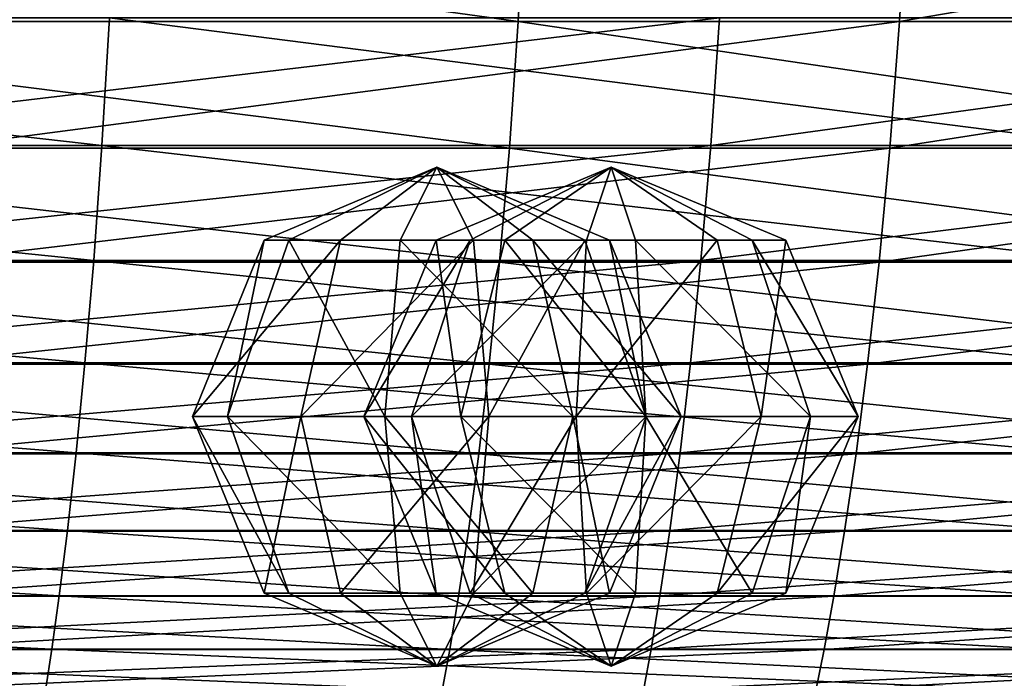
# Model space of a CAD drawing. Units: metres. Extents: x -9.9 to 10.6, y -3.5 to 13.6.
# Drawn here: x 5.3 to 6.8, y -2.5 to -1.5 of the extents above; entities that cross this region are included whole.
import ezdxf

# ---------------------------------------------------------------- set-up
doc = ezdxf.new("R2010")
doc.units = ezdxf.units.M

msp = doc.modelspace()

# ---------------------------------------------------------------- linework, layer by layer
at = {"layer": 'head size'}
for points in [[(6.047873, -1.506369, 7.469393), (4.482626, -1.506369, 8.425837), (4.49103, -1.29127, 8.443215)], [(6.047873, -1.506369, 7.469393), (4.49103, -1.29127, 8.443215), (6.059504, -1.29127, 7.484799)], [(5.154708, -1.506369, -8.066424), (6.649786, -1.29127, -7.000198), (5.164497, -1.29127, -8.08306)], [(5.154708, -1.506369, -8.066424), (6.636941, -1.506369, -6.985792), (6.649786, -1.29127, -7.000198)], [(7.396496, -1.506369, 6.226013), (6.047873, -1.506369, 7.469393), (6.059504, -1.29127, 7.484799)], [(7.396496, -1.506369, 6.226013), (6.059504, -1.29127, 7.484799), (7.410909, -1.29127, 6.238853)], [(6.636941, -1.506369, -6.985792), (7.89533, -1.29127, -5.648425), (6.649786, -1.29127, -7.000198)], [(6.636941, -1.506369, -6.985792), (7.879922, -1.506369, -5.6368), (7.89533, -1.29127, -5.648425)], [(3.660054, -1.500826, -9.32443), (5.404882, -1.697934, -8.491636), (3.652594, -1.697934, -9.303027)], [(3.660054, -1.500826, -9.32443), (5.416375, -1.500826, -8.511172), (5.404882, -1.697934, -8.491636)], [(6.358787, -1.500826, 7.881224), (4.69737, -1.697934, 8.869996), (6.345126, -1.697934, 7.863134)], [(6.358787, -1.500826, 7.881224), (4.707239, -1.500826, 8.890403), (4.69737, -1.697934, 8.869996)], [(5.416375, -1.500826, -8.511172), (6.965248, -1.697934, -7.354039), (5.404882, -1.697934, -8.491636)], [(5.416375, -1.500826, -8.511172), (6.980331, -1.500826, -7.370958), (6.965248, -1.697934, -7.354039)], [(7.781767, -1.500826, 6.569288), (6.345126, -1.697934, 7.863134), (7.764841, -1.697934, 6.554211)], [(7.781767, -1.500826, 6.569288), (6.358787, -1.500826, 7.881224), (6.345126, -1.697934, 7.863134)], [(6.034218, -1.702098, 7.451304), (4.472762, -1.702098, 8.405433), (4.482626, -1.506369, 8.425837)], [(6.034218, -1.702098, 7.451304), (4.482626, -1.506369, 8.425837), (6.047873, -1.506369, 7.469393)], [(5.143217, -1.702098, -8.04689), (6.636941, -1.506369, -6.985792), (5.154708, -1.506369, -8.066424)], [(5.143217, -1.702098, -8.04689), (6.62186, -1.702098, -6.968874), (6.636941, -1.506369, -6.985792)], [(7.379575, -1.702098, 6.210935), (6.034218, -1.702098, 7.451304), (6.047873, -1.506369, 7.469393)], [(7.379575, -1.702098, 6.210935), (6.047873, -1.506369, 7.469393), (7.396496, -1.506369, 6.226013)], [(6.62186, -1.702098, -6.968874), (7.879922, -1.506369, -5.6368), (6.636941, -1.506369, -6.985792)], [(6.62186, -1.702098, -6.968874), (7.86183, -1.702098, -5.623149), (7.879922, -1.506369, -5.6368)], [(3.652594, -1.697934, -9.303027), (5.392169, -1.875548, -8.470031), (3.644339, -1.875548, -9.279358)], [(3.652594, -1.697934, -9.303027), (5.404882, -1.697934, -8.491636), (5.392169, -1.875548, -8.470031)], [(6.019113, -1.878584, 7.4313), (4.461849, -1.878584, 8.382865), (4.472762, -1.702098, 8.405433)], [(6.019113, -1.878584, 7.4313), (4.472762, -1.702098, 8.405433), (6.034218, -1.702098, 7.451304)], [(6.345126, -1.697934, 7.863134), (4.68646, -1.875548, 8.847426), (6.330023, -1.875548, 7.843127)], [(6.345126, -1.697934, 7.863134), (4.69737, -1.697934, 8.869996), (4.68646, -1.875548, 8.847426)], [(5.130505, -1.878584, -8.025285), (6.62186, -1.702098, -6.968874), (5.143217, -1.702098, -8.04689)], [(5.130505, -1.878584, -8.025285), (6.605178, -1.878584, -6.950163), (6.62186, -1.702098, -6.968874)], [(5.404882, -1.697934, -8.491636), (6.948565, -1.875548, -7.335329), (5.392169, -1.875548, -8.470031)], [(5.404882, -1.697934, -8.491636), (6.965248, -1.697934, -7.354039), (6.948565, -1.875548, -7.335329)], [(7.360858, -1.878584, 6.194261), (6.019113, -1.878584, 7.4313), (6.034218, -1.702098, 7.451304)], [(7.360858, -1.878584, 6.194261), (6.034218, -1.702098, 7.451304), (7.379575, -1.702098, 6.210935)], [(7.764841, -1.697934, 6.554211), (6.330023, -1.875548, 7.843127), (7.746126, -1.875548, 6.537533)], [(7.764841, -1.697934, 6.554211), (6.345126, -1.697934, 7.863134), (6.330023, -1.875548, 7.843127)], [(6.605178, -1.878584, -6.950163), (7.86183, -1.702098, -5.623149), (6.62186, -1.702098, -6.968874)], [(6.605178, -1.878584, -6.950163), (7.84182, -1.878584, -5.608051), (7.86183, -1.702098, -5.623149)], [(5.922089, -1.731403, -8.207658), (5.655385, -1.844344, -8.150968), (5.773586, -1.844344, -7.978984)], [(5.922089, -1.731403, -8.207658), (5.693415, -1.844344, -8.35616), (5.655385, -1.844344, -8.150968)], [(5.922089, -1.731403, -8.207658), (5.865399, -1.844344, -8.474361), (5.693415, -1.844344, -8.35616)], [(5.922089, -1.731403, -8.207658), (5.773586, -1.844344, -7.978984), (5.978778, -1.844344, -7.940954)], [(5.922089, -1.731403, -8.207658), (6.070591, -1.844344, -8.436331), (5.865399, -1.844344, -8.474361)], [(6.191165, -1.731403, 8.010617), (6.027072, -1.844343, 7.79286), (5.921156, -1.844343, 7.97267)], [(6.191165, -1.731403, 8.010617), (5.921156, -1.844343, 7.97267), (5.973407, -1.844343, 8.174709)], [(6.191165, -1.731403, 8.010618), (6.027073, -1.844343, 7.792861), (5.921157, -1.844343, 7.972671)], [(6.191165, -1.731403, 8.010618), (5.921157, -1.844343, 7.972671), (5.973408, -1.844343, 8.17471)], [(6.191165, -1.731403, 8.010618), (6.027073, -1.844343, 7.792861), (5.921157, -1.844343, 7.972671)], [(6.191165, -1.731403, 8.010618), (5.921157, -1.844343, 7.972671), (5.973408, -1.844343, 8.17471)], [(5.922089, -1.731403, -8.207658), (5.978778, -1.844344, -7.940954), (6.150763, -1.844344, -8.059155)], [(5.922089, -1.731403, -8.207658), (6.150763, -1.844344, -8.059155), (6.188793, -1.844344, -8.264347)], [(5.922089, -1.731403, -8.207658), (6.188793, -1.844344, -8.264347), (6.070591, -1.844344, -8.436331)], [(6.191165, -1.731403, 8.010617), (5.973407, -1.844343, 8.174709), (6.153218, -1.844343, 8.280625)], [(6.191165, -1.731403, 8.010618), (5.973408, -1.844343, 8.17471), (6.153218, -1.844343, 8.280626)], [(6.191165, -1.731403, 8.010618), (5.973408, -1.844343, 8.17471), (6.153218, -1.844343, 8.280626)], [(6.191165, -1.731403, 8.010617), (6.229112, -1.844343, 7.740608), (6.027072, -1.844343, 7.79286)], [(6.191165, -1.731403, 8.010618), (6.229113, -1.844343, 7.740609), (6.027073, -1.844343, 7.792861)], [(6.191165, -1.731403, 8.010618), (6.229113, -1.844343, 7.740609), (6.027073, -1.844343, 7.792861)], [(6.191165, -1.731403, 8.010618), (6.153218, -1.844343, 8.280626), (6.355258, -1.844343, 8.228375)], [(6.191165, -1.731403, 8.010618), (6.153218, -1.844343, 8.280626), (6.355258, -1.844343, 8.228375)], [(6.191165, -1.731403, 8.010617), (6.153218, -1.844343, 8.280625), (6.355257, -1.844343, 8.228374)], [(6.191165, -1.731403, 8.010618), (6.355258, -1.844343, 8.228375), (6.461174, -1.844343, 8.048565)], [(6.191165, -1.731403, 8.010618), (6.461174, -1.844343, 8.048565), (6.408923, -1.844343, 7.846526)], [(6.191165, -1.731403, 8.010618), (6.408923, -1.844343, 7.846526), (6.229113, -1.844343, 7.740609)], [(6.191165, -1.731403, 8.010618), (6.355258, -1.844343, 8.228375), (6.461174, -1.844343, 8.048565)], [(6.191165, -1.731403, 8.010618), (6.461174, -1.844343, 8.048565), (6.408923, -1.844343, 7.846526)], [(6.191165, -1.731403, 8.010618), (6.408923, -1.844343, 7.846526), (6.229113, -1.844343, 7.740609)], [(6.191165, -1.731403, 8.010617), (6.355257, -1.844343, 8.228374), (6.461174, -1.844343, 8.048564)], [(6.191165, -1.731403, 8.010617), (6.461174, -1.844343, 8.048564), (6.408922, -1.844343, 7.846525)], [(6.191165, -1.731403, 8.010617), (6.408922, -1.844343, 7.846525), (6.229112, -1.844343, 7.740608)], [(5.655385, -1.844344, -8.150968), (5.544913, -2.117006, -8.127486), (5.773586, -1.844344, -7.978984)], [(5.773586, -1.844344, -7.978984), (5.544913, -2.117006, -8.127486), (5.712074, -2.117006, -7.884264)], [(5.655385, -1.844344, -8.150968), (5.598695, -2.117006, -8.417671), (5.544913, -2.117006, -8.127486)], [(5.693415, -1.844344, -8.35616), (5.841918, -2.117006, -8.584833), (5.598695, -2.117006, -8.417671)], [(5.693415, -1.844344, -8.35616), (5.598695, -2.117006, -8.417671), (5.655385, -1.844344, -8.150968)], [(5.865399, -1.844344, -8.474361), (5.841918, -2.117006, -8.584833), (5.693415, -1.844344, -8.35616)], [(5.773586, -1.844344, -7.978984), (5.712074, -2.117006, -7.884264), (5.978778, -1.844344, -7.940954)], [(5.978778, -1.844344, -7.940954), (5.712074, -2.117006, -7.884264), (6.00226, -2.117006, -7.830481)], [(5.921156, -1.844343, 7.97267), (5.959103, -2.117005, 7.702661), (5.809315, -2.117005, 7.956952)], [(5.921156, -1.844343, 7.97267), (5.809315, -2.117005, 7.956952), (5.973407, -1.844343, 8.174709)], [(5.973407, -1.844343, 8.174709), (5.809315, -2.117005, 7.956952), (5.883209, -2.117005, 8.242679)], [(5.921157, -1.844343, 7.972671), (5.959104, -2.117005, 7.702662), (5.809316, -2.117005, 7.956953)], [(5.921157, -1.844343, 7.972671), (5.809316, -2.117005, 7.956953), (5.973408, -1.844343, 8.17471)], [(5.973408, -1.844343, 8.17471), (5.809316, -2.117005, 7.956953), (5.88321, -2.117005, 8.24268)], [(5.921157, -1.844343, 7.972671), (5.959104, -2.117005, 7.702662), (5.809316, -2.117005, 7.956953)], [(5.921157, -1.844343, 7.972671), (5.809316, -2.117005, 7.956953), (5.973408, -1.844343, 8.17471)], [(5.973408, -1.844343, 8.17471), (5.809316, -2.117005, 7.956953), (5.88321, -2.117005, 8.24268)], [(5.865399, -1.844344, -8.474361), (6.132103, -2.117006, -8.531051), (5.841918, -2.117006, -8.584833)], [(6.070591, -1.844344, -8.436331), (6.132103, -2.117006, -8.531051), (5.865399, -1.844344, -8.474361)], [(5.973407, -1.844343, 8.174709), (5.883209, -2.117005, 8.242679), (6.153218, -1.844343, 8.280625)], [(6.153218, -1.844343, 8.280625), (5.883209, -2.117005, 8.242679), (6.137499, -2.117005, 8.392467)], [(5.973408, -1.844343, 8.17471), (5.88321, -2.117005, 8.24268), (6.153218, -1.844343, 8.280626)], [(6.153218, -1.844343, 8.280626), (5.88321, -2.117005, 8.24268), (6.1375, -2.117005, 8.392468)], [(5.973408, -1.844343, 8.17471), (5.88321, -2.117005, 8.24268), (6.153218, -1.844343, 8.280626)], [(6.153218, -1.844343, 8.280626), (5.88321, -2.117005, 8.24268), (6.1375, -2.117005, 8.392468)], [(6.027072, -1.844343, 7.79286), (5.959103, -2.117005, 7.702661), (5.921156, -1.844343, 7.97267)], [(6.027073, -1.844343, 7.792861), (5.959104, -2.117005, 7.702662), (5.921157, -1.844343, 7.972671)], [(6.027073, -1.844343, 7.792861), (5.959104, -2.117005, 7.702662), (5.921157, -1.844343, 7.972671)], [(6.027072, -1.844343, 7.79286), (6.24483, -2.117005, 7.628767), (5.959103, -2.117005, 7.702661)], [(6.027073, -1.844343, 7.792861), (6.244831, -2.117005, 7.628768), (5.959104, -2.117005, 7.702662)], [(6.027073, -1.844343, 7.792861), (6.244831, -2.117005, 7.628768), (5.959104, -2.117005, 7.702662)], [(5.978778, -1.844344, -7.940954), (6.00226, -2.117006, -7.830481), (6.150763, -1.844344, -8.059155)], [(6.150763, -1.844344, -8.059155), (6.00226, -2.117006, -7.830481), (6.245482, -2.117006, -7.997643)], [(6.229112, -1.844343, 7.740608), (6.24483, -2.117005, 7.628767), (6.027072, -1.844343, 7.79286)], [(6.229113, -1.844343, 7.740609), (6.244831, -2.117005, 7.628768), (6.027073, -1.844343, 7.792861)], [(6.229113, -1.844343, 7.740609), (6.244831, -2.117005, 7.628768), (6.027073, -1.844343, 7.792861)], [(6.188793, -1.844344, -8.264347), (6.299265, -2.117006, -8.287828), (6.070591, -1.844344, -8.436331)], [(6.070591, -1.844344, -8.436331), (6.299265, -2.117006, -8.287828), (6.132103, -2.117006, -8.531051)], [(6.153218, -1.844343, 8.280625), (6.137499, -2.117005, 8.392467), (6.355257, -1.844343, 8.228374)], [(6.355257, -1.844343, 8.228374), (6.137499, -2.117005, 8.392467), (6.423226, -2.117005, 8.318573)], [(6.153218, -1.844343, 8.280626), (6.1375, -2.117005, 8.392468), (6.355258, -1.844343, 8.228375)], [(6.355258, -1.844343, 8.228375), (6.1375, -2.117005, 8.392468), (6.423227, -2.117005, 8.318574)], [(6.153218, -1.844343, 8.280626), (6.1375, -2.117005, 8.392468), (6.355258, -1.844343, 8.228375)], [(6.355258, -1.844343, 8.228375), (6.1375, -2.117005, 8.392468), (6.423227, -2.117005, 8.318574)], [(6.150763, -1.844344, -8.059155), (6.245482, -2.117006, -7.997643), (6.188793, -1.844344, -8.264347)], [(6.188793, -1.844344, -8.264347), (6.245482, -2.117006, -7.997643), (6.299265, -2.117006, -8.287828)], [(6.408922, -1.844343, 7.846525), (6.499121, -2.117005, 7.778555), (6.229112, -1.844343, 7.740608)], [(6.229112, -1.844343, 7.740608), (6.499121, -2.117005, 7.778555), (6.24483, -2.117005, 7.628767)], [(6.408923, -1.844343, 7.846526), (6.499121, -2.117005, 7.778556), (6.229113, -1.844343, 7.740609)], [(6.229113, -1.844343, 7.740609), (6.499121, -2.117005, 7.778556), (6.244831, -2.117005, 7.628768)], [(6.408923, -1.844343, 7.846526), (6.499121, -2.117005, 7.778556), (6.229113, -1.844343, 7.740609)], [(6.229113, -1.844343, 7.740609), (6.499121, -2.117005, 7.778556), (6.244831, -2.117005, 7.628768)], [(6.355257, -1.844343, 8.228374), (6.423226, -2.117005, 8.318573), (6.461174, -1.844343, 8.048564)], [(6.355258, -1.844343, 8.228375), (6.423227, -2.117005, 8.318574), (6.461174, -1.844343, 8.048565)], [(6.355258, -1.844343, 8.228375), (6.423227, -2.117005, 8.318574), (6.461174, -1.844343, 8.048565)], [(6.461174, -1.844343, 8.048564), (6.573015, -2.117005, 8.064282), (6.408922, -1.844343, 7.846525)], [(6.408922, -1.844343, 7.846525), (6.573015, -2.117005, 8.064282), (6.499121, -2.117005, 7.778555)], [(6.461174, -1.844343, 8.048565), (6.573015, -2.117005, 8.064283), (6.408923, -1.844343, 7.846526)], [(6.408923, -1.844343, 7.846526), (6.573015, -2.117005, 8.064283), (6.499121, -2.117005, 7.778556)], [(6.461174, -1.844343, 8.048565), (6.573015, -2.117005, 8.064283), (6.408923, -1.844343, 7.846526)], [(6.408923, -1.844343, 7.846526), (6.573015, -2.117005, 8.064283), (6.499121, -2.117005, 7.778556)], [(6.461174, -1.844343, 8.048564), (6.423226, -2.117005, 8.318573), (6.573015, -2.117005, 8.064282)], [(6.461174, -1.844343, 8.048565), (6.423227, -2.117005, 8.318574), (6.573015, -2.117005, 8.064283)], [(6.461174, -1.844343, 8.048565), (6.423227, -2.117005, 8.318574), (6.573015, -2.117005, 8.064283)], [(3.644339, -1.875548, -9.279358), (5.378726, -2.033822, -8.447184), (3.635611, -2.033822, -9.254327)], [(3.644339, -1.875548, -9.279358), (5.392169, -1.875548, -8.470031), (5.378726, -2.033822, -8.447184)], [(6.003142, -2.035954, 7.410142), (4.450313, -2.035954, 8.359), (4.461849, -1.878584, 8.382865)], [(6.003142, -2.035954, 7.410142), (4.461849, -1.878584, 8.382865), (6.019113, -1.878584, 7.4313)], [(6.330023, -1.875548, 7.843127), (4.674922, -2.033822, 8.82356), (6.314052, -2.033822, 7.821969)], [(6.330023, -1.875548, 7.843127), (4.68646, -1.875548, 8.847426), (4.674922, -2.033822, 8.82356)], [(5.117063, -2.035954, -8.002438), (6.605178, -1.878584, -6.950163), (5.130505, -1.878584, -8.025285)], [(5.117063, -2.035954, -8.002438), (6.587537, -2.035954, -6.930377), (6.605178, -1.878584, -6.950163)], [(5.392169, -1.875548, -8.470031), (6.930924, -2.033822, -7.315542), (5.378726, -2.033822, -8.447184)], [(5.392169, -1.875548, -8.470031), (6.948565, -1.875548, -7.335329), (6.930924, -2.033822, -7.315542)], [(7.341068, -2.035954, 6.176625), (6.003142, -2.035954, 7.410142), (6.019113, -1.878584, 7.4313)], [(7.341068, -2.035954, 6.176625), (6.019113, -1.878584, 7.4313), (7.360858, -1.878584, 6.194261)], [(7.746126, -1.875548, 6.537533), (6.314052, -2.033822, 7.821969), (7.726334, -2.033822, 6.519897)], [(7.746126, -1.875548, 6.537533), (6.330023, -1.875548, 7.843127), (6.314052, -2.033822, 7.821969)], [(6.587537, -2.035954, -6.930377), (7.84182, -1.878584, -5.608051), (6.605178, -1.878584, -6.950163)], [(6.587537, -2.035954, -6.930377), (7.820659, -2.035954, -5.592086), (7.84182, -1.878584, -5.608051)], [(3.635611, -2.033822, -9.254327), (5.36504, -2.172906, -8.423921), (3.626725, -2.172906, -9.228842)], [(3.635611, -2.033822, -9.254327), (5.378726, -2.033822, -8.447184), (5.36504, -2.172906, -8.423921)], [(5.98688, -2.174335, 7.388603), (4.438563, -2.174335, 8.334702), (4.450313, -2.035954, 8.359)], [(5.98688, -2.174335, 7.388603), (4.450313, -2.035954, 8.359), (6.003142, -2.035954, 7.410142)], [(6.314052, -2.033822, 7.821969), (4.663173, -2.172906, 8.799262), (6.29779, -2.172906, 7.80043)], [(6.314052, -2.033822, 7.821969), (4.674922, -2.033822, 8.82356), (4.663173, -2.172906, 8.799262)], [(5.103377, -2.174335, -7.979177), (6.587537, -2.035954, -6.930377), (5.117063, -2.035954, -8.002438)], [(5.103377, -2.174335, -7.979177), (6.569578, -2.174335, -6.910233), (6.587537, -2.035954, -6.930377)], [(5.378726, -2.033822, -8.447184), (6.912964, -2.172906, -7.295396), (5.36504, -2.172906, -8.423921)], [(5.378726, -2.033822, -8.447184), (6.930924, -2.033822, -7.315542), (6.912964, -2.172906, -7.295396)], [(7.320916, -2.174335, 6.158671), (5.98688, -2.174335, 7.388603), (6.003142, -2.035954, 7.410142)], [(7.320916, -2.174335, 6.158671), (6.003142, -2.035954, 7.410142), (7.341068, -2.035954, 6.176625)], [(7.726334, -2.033822, 6.519897), (6.29779, -2.172906, 7.80043), (7.706183, -2.172906, 6.501944)], [(7.726334, -2.033822, 6.519897), (6.314052, -2.033822, 7.821969), (6.29779, -2.172906, 7.80043)], [(6.569578, -2.174335, -6.910233), (7.820659, -2.035954, -5.592086), (6.587537, -2.035954, -6.930377)], [(6.569578, -2.174335, -6.910233), (7.799115, -2.174335, -5.575832), (7.820659, -2.035954, -5.592086)], [(5.544913, -2.117006, -8.127486), (5.655385, -2.389668, -8.150968), (5.712074, -2.117006, -7.884264)], [(5.598695, -2.117006, -8.417671), (5.693415, -2.389668, -8.35616), (5.544913, -2.117006, -8.127486)], [(5.544913, -2.117006, -8.127486), (5.693415, -2.389668, -8.35616), (5.655385, -2.389668, -8.150968)], [(5.841918, -2.117006, -8.584833), (5.865399, -2.389668, -8.474361), (5.598695, -2.117006, -8.417671)], [(5.598695, -2.117006, -8.417671), (5.865399, -2.389668, -8.474361), (5.693415, -2.389668, -8.35616)], [(5.712074, -2.117006, -7.884264), (5.655385, -2.389668, -8.150968), (5.773586, -2.389668, -7.978984)], [(5.712074, -2.117006, -7.884264), (5.773586, -2.389668, -7.978984), (6.00226, -2.117006, -7.830481)], [(6.00226, -2.117006, -7.830481), (5.773586, -2.389668, -7.978984), (5.978778, -2.389668, -7.940954)], [(5.959103, -2.117005, 7.702661), (6.027072, -2.389667, 7.79286), (5.809315, -2.117005, 7.956952)], [(5.809315, -2.117005, 7.956952), (6.027072, -2.389667, 7.79286), (5.921156, -2.389667, 7.97267)], [(5.809315, -2.117005, 7.956952), (5.921156, -2.389667, 7.97267), (5.883209, -2.117005, 8.242679)], [(5.959104, -2.117005, 7.702662), (6.027073, -2.389667, 7.792861), (5.809316, -2.117005, 7.956953)], [(5.809316, -2.117005, 7.956953), (6.027073, -2.389667, 7.792861), (5.921157, -2.389667, 7.972671)], [(5.809316, -2.117005, 7.956953), (5.921157, -2.389667, 7.972671), (5.88321, -2.117005, 8.24268)], [(5.959104, -2.117005, 7.702662), (6.027073, -2.389667, 7.792861), (5.809316, -2.117005, 7.956953)], [(5.809316, -2.117005, 7.956953), (6.027073, -2.389667, 7.792861), (5.921157, -2.389667, 7.972671)], [(5.809316, -2.117005, 7.956953), (5.921157, -2.389667, 7.972671), (5.88321, -2.117005, 8.24268)], [(6.132103, -2.117006, -8.531051), (6.070591, -2.389668, -8.436331), (5.841918, -2.117006, -8.584833)], [(5.841918, -2.117006, -8.584833), (6.070591, -2.389668, -8.436331), (5.865399, -2.389668, -8.474361)], [(5.883209, -2.117005, 8.242679), (5.921156, -2.389667, 7.97267), (5.973407, -2.389667, 8.174709)], [(5.883209, -2.117005, 8.242679), (5.973407, -2.389667, 8.174709), (6.137499, -2.117005, 8.392467)], [(5.88321, -2.117005, 8.24268), (5.921157, -2.389667, 7.972671), (5.973408, -2.389667, 8.17471)], [(5.88321, -2.117005, 8.24268), (5.973408, -2.389667, 8.17471), (6.1375, -2.117005, 8.392468)], [(5.88321, -2.117005, 8.24268), (5.921157, -2.389667, 7.972671), (5.973408, -2.389667, 8.17471)], [(5.88321, -2.117005, 8.24268), (5.973408, -2.389667, 8.17471), (6.1375, -2.117005, 8.392468)], [(6.24483, -2.117005, 7.628767), (6.229112, -2.389667, 7.740608), (5.959103, -2.117005, 7.702661)], [(5.959103, -2.117005, 7.702661), (6.229112, -2.389667, 7.740608), (6.027072, -2.389667, 7.79286)], [(6.244831, -2.117005, 7.628768), (6.229113, -2.389667, 7.740609), (5.959104, -2.117005, 7.702662)], [(5.959104, -2.117005, 7.702662), (6.229113, -2.389667, 7.740609), (6.027073, -2.389667, 7.792861)], [(6.244831, -2.117005, 7.628768), (6.229113, -2.389667, 7.740609), (5.959104, -2.117005, 7.702662)], [(5.959104, -2.117005, 7.702662), (6.229113, -2.389667, 7.740609), (6.027073, -2.389667, 7.792861)], [(6.137499, -2.117005, 8.392467), (5.973407, -2.389667, 8.174709), (6.153218, -2.389667, 8.280625)], [(6.1375, -2.117005, 8.392468), (5.973408, -2.389667, 8.17471), (6.153218, -2.389667, 8.280626)], [(6.1375, -2.117005, 8.392468), (5.973408, -2.389667, 8.17471), (6.153218, -2.389667, 8.280626)], [(6.00226, -2.117006, -7.830481), (5.978778, -2.389668, -7.940954), (6.245482, -2.117006, -7.997643)], [(6.245482, -2.117006, -7.997643), (5.978778, -2.389668, -7.940954), (6.150763, -2.389668, -8.059155)], [(6.132103, -2.117006, -8.531051), (6.188793, -2.389668, -8.264347), (6.070591, -2.389668, -8.436331)], [(6.299265, -2.117006, -8.287828), (6.188793, -2.389668, -8.264347), (6.132103, -2.117006, -8.531051)], [(6.137499, -2.117005, 8.392467), (6.153218, -2.389667, 8.280625), (6.423226, -2.117005, 8.318573)], [(6.1375, -2.117005, 8.392468), (6.153218, -2.389667, 8.280626), (6.423227, -2.117005, 8.318574)], [(6.1375, -2.117005, 8.392468), (6.153218, -2.389667, 8.280626), (6.423227, -2.117005, 8.318574)], [(6.245482, -2.117006, -7.997643), (6.150763, -2.389668, -8.059155), (6.299265, -2.117006, -8.287828)], [(6.299265, -2.117006, -8.287828), (6.150763, -2.389668, -8.059155), (6.188793, -2.389668, -8.264347)], [(6.423227, -2.117005, 8.318574), (6.153218, -2.389667, 8.280626), (6.355258, -2.389667, 8.228375)], [(6.423227, -2.117005, 8.318574), (6.153218, -2.389667, 8.280626), (6.355258, -2.389667, 8.228375)], [(6.423226, -2.117005, 8.318573), (6.153218, -2.389667, 8.280625), (6.355257, -2.389667, 8.228374)], [(6.24483, -2.117005, 7.628767), (6.408922, -2.389667, 7.846525), (6.229112, -2.389667, 7.740608)], [(6.244831, -2.117005, 7.628768), (6.408923, -2.389667, 7.846526), (6.229113, -2.389667, 7.740609)], [(6.244831, -2.117005, 7.628768), (6.408923, -2.389667, 7.846526), (6.229113, -2.389667, 7.740609)], [(6.499121, -2.117005, 7.778555), (6.408922, -2.389667, 7.846525), (6.24483, -2.117005, 7.628767)], [(6.499121, -2.117005, 7.778556), (6.408923, -2.389667, 7.846526), (6.244831, -2.117005, 7.628768)], [(6.499121, -2.117005, 7.778556), (6.408923, -2.389667, 7.846526), (6.244831, -2.117005, 7.628768)], [(6.423226, -2.117005, 8.318573), (6.355257, -2.389667, 8.228374), (6.573015, -2.117005, 8.064282)], [(6.573015, -2.117005, 8.064282), (6.355257, -2.389667, 8.228374), (6.461174, -2.389667, 8.048564)], [(6.423227, -2.117005, 8.318574), (6.355258, -2.389667, 8.228375), (6.573015, -2.117005, 8.064283)], [(6.573015, -2.117005, 8.064283), (6.355258, -2.389667, 8.228375), (6.461174, -2.389667, 8.048565)], [(6.423227, -2.117005, 8.318574), (6.355258, -2.389667, 8.228375), (6.573015, -2.117005, 8.064283)], [(6.573015, -2.117005, 8.064283), (6.355258, -2.389667, 8.228375), (6.461174, -2.389667, 8.048565)], [(6.499121, -2.117005, 7.778555), (6.461174, -2.389667, 8.048564), (6.408922, -2.389667, 7.846525)], [(6.499121, -2.117005, 7.778556), (6.461174, -2.389667, 8.048565), (6.408923, -2.389667, 7.846526)], [(6.499121, -2.117005, 7.778556), (6.461174, -2.389667, 8.048565), (6.408923, -2.389667, 7.846526)], [(6.573015, -2.117005, 8.064283), (6.461174, -2.389667, 8.048565), (6.499121, -2.117005, 7.778556)], [(6.573015, -2.117005, 8.064283), (6.461174, -2.389667, 8.048565), (6.499121, -2.117005, 7.778556)], [(6.573015, -2.117005, 8.064282), (6.461174, -2.389667, 8.048564), (6.499121, -2.117005, 7.778555)], [(3.626725, -2.172906, -9.228842), (5.3516, -2.292955, -8.401074), (3.617999, -2.292955, -9.203812)], [(3.626725, -2.172906, -9.228842), (5.36504, -2.172906, -8.423921), (5.3516, -2.292955, -8.401074)], [(5.970907, -2.293854, 7.367445), (4.427024, -2.293854, 8.310835), (4.438563, -2.174335, 8.334702)], [(5.970907, -2.293854, 7.367445), (4.438563, -2.174335, 8.334702), (5.98688, -2.174335, 7.388603)], [(6.29779, -2.172906, 7.80043), (4.651635, -2.292955, 8.775398), (6.281818, -2.292955, 7.779274)], [(6.29779, -2.172906, 7.80043), (4.663173, -2.172906, 8.799262), (4.651635, -2.292955, 8.775398)], [(5.089934, -2.293854, -7.956328), (6.569578, -2.174335, -6.910233), (5.103377, -2.174335, -7.979177)], [(5.089934, -2.293854, -7.956328), (6.551936, -2.293854, -6.890445), (6.569578, -2.174335, -6.910233)], [(5.36504, -2.172906, -8.423921), (6.895325, -2.292955, -7.275609), (5.3516, -2.292955, -8.401074)], [(5.36504, -2.172906, -8.423921), (6.912964, -2.172906, -7.295396), (6.895325, -2.292955, -7.275609)], [(7.301124, -2.293854, 6.141036), (5.970907, -2.293854, 7.367445), (5.98688, -2.174335, 7.388603)], [(7.301124, -2.293854, 6.141036), (5.98688, -2.174335, 7.388603), (7.320916, -2.174335, 6.158671)], [(7.706183, -2.172906, 6.501944), (6.281818, -2.292955, 7.779274), (7.686391, -2.292955, 6.48431)], [(7.706183, -2.172906, 6.501944), (6.29779, -2.172906, 7.80043), (6.281818, -2.292955, 7.779274)], [(6.551936, -2.293854, -6.890445), (7.799115, -2.174335, -5.575832), (6.569578, -2.174335, -6.910233)], [(6.551936, -2.293854, -6.890445), (7.777951, -2.293854, -5.559865), (7.799115, -2.174335, -5.575832)], [(3.617999, -2.292955, -9.203812), (5.338888, -2.394117, -8.379468), (3.609746, -2.394117, -9.180141)], [(3.617999, -2.292955, -9.203812), (5.3516, -2.292955, -8.401074), (5.338888, -2.394117, -8.379468)], [(5.955805, -2.394637, 7.347441), (4.416115, -2.394637, 8.288269), (4.427024, -2.293854, 8.310835)], [(5.955805, -2.394637, 7.347441), (4.427024, -2.293854, 8.310835), (5.970907, -2.293854, 7.367445)], [(6.281818, -2.292955, 7.779274), (4.640722, -2.394117, 8.752831), (6.266714, -2.394117, 7.75927)], [(6.281818, -2.292955, 7.779274), (4.651635, -2.292955, 8.775398), (4.640722, -2.394117, 8.752831)], [(5.077223, -2.394637, -7.934724), (6.551936, -2.293854, -6.890445), (5.089934, -2.293854, -7.956328)], [(5.077223, -2.394637, -7.934724), (6.535256, -2.394637, -6.871736), (6.551936, -2.293854, -6.890445)], [(5.3516, -2.292955, -8.401074), (6.878644, -2.394117, -7.256898), (5.338888, -2.394117, -8.379468)], [(5.3516, -2.292955, -8.401074), (6.895325, -2.292955, -7.275609), (6.878644, -2.394117, -7.256898)], [(7.282411, -2.394637, 6.124361), (5.955805, -2.394637, 7.347441), (5.970907, -2.293854, 7.367445)], [(7.282411, -2.394637, 6.124361), (5.970907, -2.293854, 7.367445), (7.301124, -2.293854, 6.141036)], [(7.686391, -2.292955, 6.48431), (6.266714, -2.394117, 7.75927), (7.667675, -2.394117, 6.467636)], [(7.686391, -2.292955, 6.48431), (6.281818, -2.292955, 7.779274), (6.266714, -2.394117, 7.75927)], [(6.535256, -2.394637, -6.871736), (7.777951, -2.293854, -5.559865), (6.551936, -2.293854, -6.890445)], [(6.535256, -2.394637, -6.871736), (7.757942, -2.394637, -5.544768), (7.777951, -2.293854, -5.559865)], [(3.609746, -2.394117, -9.180141), (5.327395, -2.476546, -8.359936), (3.602284, -2.476546, -9.158742)], [(3.609746, -2.394117, -9.180141), (5.338888, -2.394117, -8.379468), (5.327395, -2.476546, -8.359936)], [(5.942148, -2.476812, 7.329351), (4.406248, -2.476812, 8.267863), (4.416115, -2.394637, 8.288269)], [(5.942148, -2.476812, 7.329351), (4.416115, -2.394637, 8.288269), (5.955805, -2.394637, 7.347441)], [(6.266714, -2.394117, 7.75927), (4.630858, -2.476546, 8.732426), (6.253059, -2.476546, 7.74118)], [(6.266714, -2.394117, 7.75927), (4.640722, -2.394117, 8.752831), (4.630858, -2.476546, 8.732426)], [(5.065731, -2.476812, -7.915189), (6.535256, -2.394637, -6.871736), (5.077223, -2.394637, -7.934724)], [(5.065731, -2.476812, -7.915189), (6.520173, -2.476812, -6.854816), (6.535256, -2.394637, -6.871736)], [(5.338888, -2.394117, -8.379468), (6.863561, -2.476546, -7.239982), (5.327395, -2.476546, -8.359936)], [(5.338888, -2.394117, -8.379468), (6.878644, -2.394117, -7.256898), (6.863561, -2.476546, -7.239982)], [(5.922089, -2.502608, -8.207657), (5.773586, -2.389668, -7.978984), (5.655385, -2.389668, -8.150968)], [(5.922089, -2.502608, -8.207657), (5.655385, -2.389668, -8.150968), (5.693415, -2.389668, -8.35616)], [(5.922089, -2.502608, -8.207657), (5.693415, -2.389668, -8.35616), (5.865399, -2.389668, -8.474361)], [(5.922089, -2.502608, -8.207657), (5.978778, -2.389668, -7.940954), (5.773586, -2.389668, -7.978984)], [(5.922089, -2.502608, -8.207657), (5.865399, -2.389668, -8.474361), (6.070591, -2.389668, -8.436331)], [(6.191165, -2.502608, 8.010617), (5.921156, -2.389667, 7.97267), (6.027072, -2.389667, 7.79286)], [(6.191165, -2.502608, 8.010617), (5.973407, -2.389667, 8.174709), (5.921156, -2.389667, 7.97267)], [(6.191165, -2.502608, 8.010618), (5.921157, -2.389667, 7.972671), (6.027073, -2.389667, 7.792861)], [(6.191165, -2.502608, 8.010618), (5.973408, -2.389667, 8.17471), (5.921157, -2.389667, 7.972671)], [(6.191165, -2.502608, 8.010618), (5.921157, -2.389667, 7.972671), (6.027073, -2.389667, 7.792861)], [(6.191165, -2.502608, 8.010618), (5.973408, -2.389667, 8.17471), (5.921157, -2.389667, 7.972671)], [(5.922089, -2.502608, -8.207657), (6.150763, -2.389668, -8.059155), (5.978778, -2.389668, -7.940954)], [(5.922089, -2.502608, -8.207657), (6.188793, -2.389668, -8.264347), (6.150763, -2.389668, -8.059155)], [(5.922089, -2.502608, -8.207657), (6.070591, -2.389668, -8.436331), (6.188793, -2.389668, -8.264347)], [(7.265487, -2.476812, 6.109282), (5.942148, -2.476812, 7.329351), (5.955805, -2.394637, 7.347441)], [(7.265487, -2.476812, 6.109282), (5.955805, -2.394637, 7.347441), (7.282411, -2.394637, 6.124361)], [(6.191165, -2.502608, 8.010617), (6.153218, -2.389667, 8.280625), (5.973407, -2.389667, 8.174709)], [(6.191165, -2.502608, 8.010618), (6.153218, -2.389667, 8.280626), (5.973408, -2.389667, 8.17471)], [(6.191165, -2.502608, 8.010618), (6.153218, -2.389667, 8.280626), (5.973408, -2.389667, 8.17471)], [(6.191165, -2.502608, 8.010617), (6.027072, -2.389667, 7.79286), (6.229112, -2.389667, 7.740608)], [(6.191165, -2.502608, 8.010618), (6.027073, -2.389667, 7.792861), (6.229113, -2.389667, 7.740609)], [(6.191165, -2.502608, 8.010618), (6.027073, -2.389667, 7.792861), (6.229113, -2.389667, 7.740609)], [(6.191165, -2.502608, 8.010618), (6.355258, -2.389667, 8.228375), (6.153218, -2.389667, 8.280626)], [(6.191165, -2.502608, 8.010618), (6.355258, -2.389667, 8.228375), (6.153218, -2.389667, 8.280626)], [(6.191165, -2.502608, 8.010617), (6.355257, -2.389667, 8.228374), (6.153218, -2.389667, 8.280625)], [(6.191165, -2.502608, 8.010618), (6.461174, -2.389667, 8.048565), (6.355258, -2.389667, 8.228375)], [(6.191165, -2.502608, 8.010618), (6.408923, -2.389667, 7.846526), (6.461174, -2.389667, 8.048565)], [(6.191165, -2.502608, 8.010618), (6.229113, -2.389667, 7.740609), (6.408923, -2.389667, 7.846526)], [(6.191165, -2.502608, 8.010618), (6.461174, -2.389667, 8.048565), (6.355258, -2.389667, 8.228375)], [(6.191165, -2.502608, 8.010618), (6.408923, -2.389667, 7.846526), (6.461174, -2.389667, 8.048565)], [(6.191165, -2.502608, 8.010618), (6.229113, -2.389667, 7.740609), (6.408923, -2.389667, 7.846526)], [(6.191165, -2.502608, 8.010617), (6.461174, -2.389667, 8.048564), (6.355257, -2.389667, 8.228374)], [(6.191165, -2.502608, 8.010617), (6.408922, -2.389667, 7.846525), (6.461174, -2.389667, 8.048564)], [(6.191165, -2.502608, 8.010617), (6.229112, -2.389667, 7.740608), (6.408922, -2.389667, 7.846525)], [(7.667675, -2.394117, 6.467636), (6.253059, -2.476546, 7.74118), (7.650754, -2.476546, 6.452557)], [(7.667675, -2.394117, 6.467636), (6.266714, -2.394117, 7.75927), (6.253059, -2.476546, 7.74118)], [(6.520173, -2.476812, -6.854816), (7.757942, -2.394637, -5.544768), (6.535256, -2.394637, -6.871736)], [(6.520173, -2.476812, -6.854816), (7.739849, -2.476812, -5.531116), (7.757942, -2.394637, -5.544768)], [(3.602284, -2.476546, -9.158742), (5.317608, -2.540392, -8.343301), (3.595929, -2.540392, -9.140517)], [(3.602284, -2.476546, -9.158742), (5.327395, -2.476546, -8.359936), (5.317608, -2.540392, -8.343301)], [(5.930521, -2.540505, 7.313949), (4.397849, -2.540505, 8.250488), (4.406248, -2.476812, 8.267863)], [(5.930521, -2.540505, 7.313949), (4.406248, -2.476812, 8.267863), (5.942148, -2.476812, 7.329351)], [(6.253059, -2.476546, 7.74118), (4.622457, -2.540392, 8.71505), (6.241429, -2.540392, 7.725776)], [(6.253059, -2.476546, 7.74118), (4.630858, -2.476546, 8.732426), (4.622457, -2.540392, 8.71505)], [(5.055943, -2.540505, -7.898554), (6.520173, -2.476812, -6.854816), (5.065731, -2.476812, -7.915189)], [(5.055943, -2.540505, -7.898554), (6.507329, -2.540505, -6.840411), (6.520173, -2.476812, -6.854816)], [(5.327395, -2.476546, -8.359936), (6.850718, -2.540392, -7.225575), (5.317608, -2.540392, -8.343301)], [(5.327395, -2.476546, -8.359936), (6.863561, -2.476546, -7.239982), (6.850718, -2.540392, -7.225575)], [(7.251079, -2.540505, 6.096444), (5.930521, -2.540505, 7.313949), (5.942148, -2.476812, 7.329351)], [(7.251079, -2.540505, 6.096444), (5.942148, -2.476812, 7.329351), (7.265487, -2.476812, 6.109282)], [(7.650754, -2.476546, 6.452557), (6.241429, -2.540392, 7.725776), (7.636343, -2.540392, 6.439717)], [(7.650754, -2.476546, 6.452557), (6.253059, -2.476546, 7.74118), (6.241429, -2.540392, 7.725776)], [(6.507329, -2.540505, -6.840411), (7.739849, -2.476812, -5.531116), (6.520173, -2.476812, -6.854816)], [(6.507329, -2.540505, -6.840411), (7.724442, -2.540505, -5.519493), (7.739849, -2.476812, -5.531116)]]:
    msp.add_3dface(points, dxfattribs=at)

doc.saveas('drawing.dxf')
